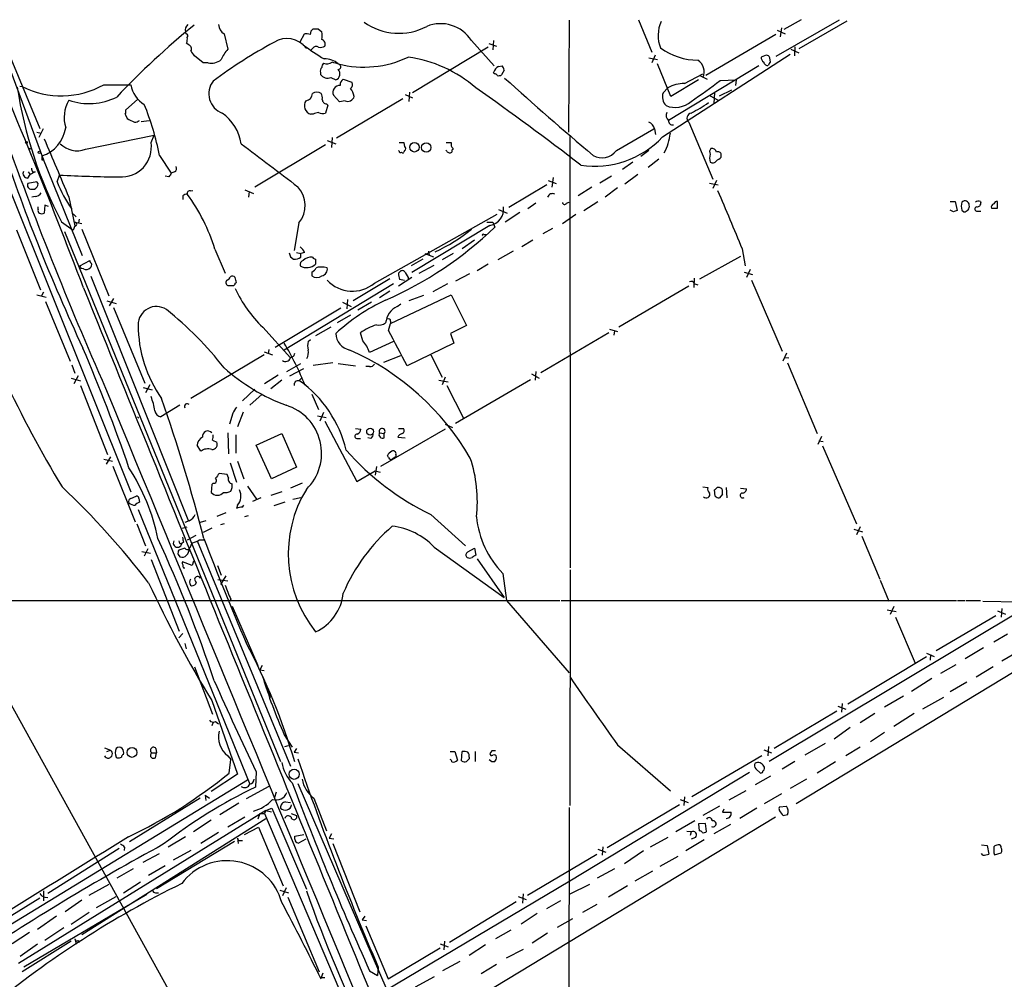
# Model space of a CAD drawing. Extents: x 17 to 1030, y 12 to 823.
# Drawn here: x 520 to 656, y 688 to 821 of the extents above; entities that cross this region are included whole.
import ezdxf

# ---------------------------------------------------------------- set-up
doc = ezdxf.new("R2010")
doc.units = 0
doc.header["$MEASUREMENT"] = 0
doc.layers.add('MAIN', color=5, linetype='CONTINUOUS')

msp = doc.modelspace()

# ---------------------------------------------------------------- linework, layer by layer
at = {"layer": 'MAIN'}
for p, q in [((596.138, 820.4199), (596.0533, 805.0106)), ((605.7053, 820.5046), (607.568, 816.0173)), ((633.3913, 820.4199), (624.6707, 815.4246)), ((628.142, 820.5046), (625.7713, 819.1499)), ((627.888, 816.5253), (634.492, 820.3353)), ((516.8053, 819.5733), (523.6633, 801.2006)), ((561.5093, 819.2346), (562.0173, 818.8113)), ((624.84, 819.0653), (625.9407, 818.5573)), ((625.4327, 819.4039), (625.2633, 818.1339)), ((543.306, 818.5573), (543.2213, 818.8113)), ((548.5553, 818.5573), (549.0633, 816.4406)), ((559.054, 817.4566), (559.6467, 818.5573)), ((582.676, 817.6259), (585.8087, 814.1546)), ((585.724, 817.6259), (585.6393, 816.3559)), ((624.6707, 818.4726), (615.0187, 812.7999)), ((543.6447, 817.0333), (543.3907, 817.2873)), ((560.7473, 816.5253), (560.578, 816.3559)), ((584.962, 816.6946), (574.548, 810.4293)), ((585.0467, 817.2026), (586.1473, 816.8639)), ((626.7027, 816.4406), (627.8033, 815.9326)), ((627.2953, 816.7793), (627.2107, 815.5093)), ((518.8373, 815.9326), (523.1553, 805.5186)), ((545.6767, 814.5779), (544.4913, 815.5093)), ((607.1447, 815.2553), (608.33, 815.0013)), ((607.9913, 815.5939), (607.568, 814.5779)), ((609.0073, 804.3333), (626.618, 815.7633)), ((623.316, 815.5939), (622.6387, 815.3399)), ((623.9087, 814.6626), (623.824, 815.2553)), ((546.354, 814.5779), (545.6767, 814.5779)), ((586.4013, 814.0699), (586.9093, 814.1546)), ((587.1633, 813.5619), (586.8247, 812.8846)), ((610.1927, 809.9213), (608.33, 814.4086)), ((622.3, 814.1546), (609.854, 806.6193)), ((561.848, 813.2233), (561.848, 812.9693)), ((563.2873, 812.5459), (563.9647, 812.2073)), ((564.9807, 812.2919), (566.166, 811.8686)), ((585.8087, 813.0539), (585.724, 813.2233)), ((614.0027, 812.2073), (610.1927, 809.9213)), ((612.0553, 811.6993), (614.5953, 813.0539)), ((614.172, 812.7999), (615.188, 812.2919)), ((616.966, 812.1226), (619.1673, 812.2073)), ((619.1673, 812.2073), (619.0827, 811.4453)), ((520.3613, 811.3606), (520.7, 811.2759)), ((531.9607, 811.5299), (535.686, 811.5299)), ((609.7693, 811.1066), (609.092, 810.4293)), ((616.8813, 810.0059), (618.5747, 810.8526)), ((536.6173, 809.4979), (535.0087, 808.0586)), ((564.4727, 809.1593), (563.626, 810.0906)), ((573.1933, 809.5826), (564.0493, 804.1639)), ((573.532, 810.1753), (574.548, 809.7519)), ((574.1247, 810.5139), (574.04, 809.2439)), ((615.6113, 810.0059), (616.712, 809.4133)), ((616.204, 810.4293), (616.1193, 808.9899)), ((562.864, 808.7359), (562.5253, 807.6353)), ((562.6947, 808.9053), (562.864, 808.7359)), ((565.2347, 809.3286), (564.4727, 809.1593)), ((534.924, 807.4659), (535.178, 806.8733)), ((560.832, 807.4659), (560.4933, 807.4659)), ((523.5787, 805.4339), (522.986, 804.2486)), ((537.1253, 806.4499), (538.226, 806.6193)), ((602.6573, 802.4706), (607.822, 805.4339)), ((607.9067, 805.4339), (608.076, 804.6719)), ((612.648, 806.3653), (615.95, 798.4913)), ((522.732, 805.0106), (523.3247, 804.8413)), ((529.4207, 802.6399), (538.9033, 804.5873)), ((538.48, 803.5713), (538.9033, 804.5873)), ((563.4567, 804.2486), (563.372, 802.8939)), ((596.2227, 804.4179), (596.3073, 744.8973)), ((521.6313, 802.8093), (522.0547, 802.6399)), ((521.6313, 802.8093), (522.0547, 802.6399)), ((562.5253, 803.2326), (552.7887, 797.3906)), ((562.7793, 803.8253), (563.9647, 803.4019)), ((572.6853, 803.5713), (573.3627, 803.5713)), ((573.3627, 803.5713), (573.4473, 802.9786)), ((579.2047, 803.5713), (579.882, 803.5713)), ((523.4093, 801.7086), (528.9973, 787.9926)), ((539.6653, 801.7933), (541.274, 799.3379)), ((572.6853, 802.3859), (572.6007, 802.4706)), ((573.4473, 802.4706), (573.3627, 802.2166)), ((579.2893, 802.3859), (579.12, 802.4706)), ((607.1447, 802.4706), (606.044, 801.6239)), ((608.4993, 801.2853), (607.06, 800.0999)), ((617.1353, 801.5393), (617.1353, 801.8779)), ((523.4093, 801.2006), (523.6633, 801.2006)), ((604.9433, 800.8619), (603.504, 799.8459)), ((521.462, 798.6606), (521.8007, 799.1686)), ((521.5467, 799.5073), (521.8007, 799.1686)), ((522.478, 799.5073), (521.8007, 799.1686)), ((522.1393, 799.5073), (522.478, 799.5073)), ((525.526, 798.1526), (525.8647, 799.0839)), ((540.9353, 798.8299), (540.4273, 798.9146)), ((541.6973, 799.5073), (541.274, 799.3379)), ((593.9367, 798.7453), (593.7673, 797.3906)), ((601.98, 798.9146), (600.3713, 797.9833)), ((605.6207, 799.1686), (603.8427, 797.8139)), ((522.732, 798.1526), (521.462, 797.8986)), ((522.9013, 797.8986), (522.732, 798.1526)), ((593.09, 797.7293), (587.8407, 794.5966)), ((593.2593, 798.3219), (594.36, 797.8986)), ((599.2707, 797.3906), (597.408, 796.2053)), ((602.8267, 797.3059), (601.1333, 796.0359)), ((615.5267, 797.9833), (616.712, 797.7293)), ((616.458, 798.3219), (615.95, 797.2213)), ((519.0913, 796.7979), (535.686, 755.3959)), ((521.97, 797.1366), (522.3933, 797.1366)), ((522.478, 796.1206), (522.0547, 796.0359)), ((527.1347, 796.0359), (527.9813, 792.0566)), ((542.8827, 796.2053), (542.8827, 795.6973)), ((543.8987, 796.8826), (544.2373, 796.9673)), ((551.434, 797.0519), (552.6193, 796.5439)), ((552.0267, 796.7979), (551.942, 796.0359)), ((522.9013, 794.3426), (522.9013, 794.6813)), ((523.8327, 794.9353), (523.748, 793.8346)), ((524.3407, 794.7659), (523.8327, 794.9353)), ((591.566, 795.1893), (590.4653, 794.4273)), ((595.7993, 795.1893), (596.138, 795.3586)), ((598.17, 794.1733), (600.1173, 795.4433)), ((648.716, 795.4433), (649.3933, 795.4433)), ((649.3933, 795.4433), (649.6473, 794.1733)), ((652.8647, 795.4433), (652.9493, 795.2739)), ((655.2353, 794.5119), (655.2353, 795.4433)), ((527.7273, 793.7499), (528.1507, 793.3266)), ((569.2987, 784.1826), (586.232, 793.6653)), ((586.4013, 794.3426), (587.5867, 793.8346)), ((589.3647, 793.9193), (587.3327, 792.5646)), ((595.2067, 792.3953), (597.0693, 793.6653)), ((649.1393, 794.0039), (648.716, 794.2579)), ((650.3247, 794.2579), (650.5787, 794.0039)), ((652.4413, 794.0886), (652.9493, 794.0886)), ((526.1187, 792.6493), (527.7273, 791.4639)), ((527.9813, 792.0566), (527.7273, 791.4639)), ((527.9813, 792.5646), (528.9127, 792.3953)), ((528.574, 792.9879), (528.4893, 792.4799)), ((558.8847, 792.4799), (558.2073, 788.6699)), ((585.216, 792.1413), (574.4633, 785.6219)), ((584.7927, 792.5646), (585.6393, 792.5646)), ((585.6393, 792.5646), (585.8933, 791.8873)), ((519.938, 791.5486), (523.24, 783.2513)), ((526.542, 791.2946), (556.3447, 718.2273)), ((528.9127, 791.6333), (532.638, 782.4046)), ((584.3693, 790.8713), (584.708, 790.8713)), ((593.852, 791.7179), (592.4973, 790.9559)), ((583.0993, 790.1093), (581.406, 788.9239)), ((591.1427, 790.1093), (589.6187, 789.1779)), ((547.2853, 788.8393), (548.7247, 785.5373)), ((557.6993, 787.8233), (558.1227, 787.4846)), ((558.546, 788.4159), (559.1387, 788.2466)), ((559.6467, 788.4159), (559.1387, 788.2466)), ((559.1387, 787.7386), (559.1387, 788.2466)), ((576.2413, 788.2466), (577.4267, 787.8233)), ((576.7493, 788.5853), (576.834, 787.9926)), ((580.136, 788.2466), (578.612, 787.3999)), ((588.4333, 788.5853), (586.3167, 787.3999)), ((614.172, 784.7753), (619.8447, 787.9079)), ((620.014, 788.9239), (620.4373, 786.5533)), ((528.6587, 786.5533), (530.0133, 787.3153)), ((528.6587, 786.5533), (528.828, 786.2146)), ((528.6587, 786.5533), (528.828, 786.2146)), ((561.1707, 787.4846), (561.1707, 786.8073)), ((562.7793, 786.2993), (562.356, 786.3839)), ((575.9873, 787.4846), (574.3787, 786.5533)), ((575.4793, 785.5373), (577.5113, 786.6379)), ((584.962, 786.8073), (583.438, 785.8759)), ((529.1667, 786.1299), (528.828, 786.2146)), ((530.1827, 785.1139), (543.6447, 751.3319)), ((560.6627, 785.7066), (560.6627, 785.1986)), ((572.6007, 785.5373), (572.8547, 785.7913)), ((573.532, 785.6219), (573.9553, 784.9446)), ((582.422, 785.4526), (580.4747, 784.4366)), ((620.268, 785.7066), (621.4533, 785.3679)), ((621.1147, 786.0453), (620.6067, 784.9446)), ((550.0793, 784.1826), (550.2487, 784.2673)), ((571.9233, 784.0979), (556.8527, 774.9539)), ((571.4153, 784.7753), (566.3353, 781.7273)), ((574.4633, 784.9446), (572.6007, 783.7593)), ((573.4473, 784.5213), (572.77, 784.6906)), ((573.9553, 784.9446), (573.9553, 784.6906)), ((579.374, 784.0979), (577.342, 782.9973)), ((612.648, 783.7593), (602.996, 778.0866)), ((613.41, 784.8599), (613.3253, 783.5899)), ((613.4947, 784.0979), (613.918, 783.9286)), ((621.284, 784.6059), (625.5173, 774.7846)), ((522.732, 782.5739), (524.002, 782.2353)), ((523.6633, 782.9126), (523.3247, 782.3199)), ((571.4153, 783.0819), (569.976, 782.1506)), ((571.5, 778.5946), (579.882, 782.5739)), ((576.072, 782.4893), (574.04, 781.7273)), ((579.882, 782.5739), (581.9987, 778.3406)), ((523.9173, 781.6426), (527.304, 773.4299)), ((532.384, 781.7273), (533.654, 781.3886)), ((533.3153, 782.0659), (532.7227, 781.0499)), ((564.896, 781.5579), (566.0813, 780.9653)), ((565.5733, 781.8966), (565.4887, 780.6266)), ((568.8753, 781.5579), (567.0127, 780.4573)), ((572.4313, 780.9653), (572.9393, 781.3039)), ((533.3153, 780.7959), (537.6333, 770.3819)), ((564.642, 780.7113), (555.5827, 775.2926)), ((565.9967, 779.7799), (564.134, 778.6793)), ((728.1333, 780.7113), (623.7393, 718.2273)), ((571.246, 777.6633), (571.5, 778.5946)), ((571.5, 778.9333), (571.5, 778.5946)), ((581.9987, 778.3406), (579.7973, 777.2399)), ((553.8893, 778.0866), (557.6993, 773.8533)), ((563.2873, 778.0866), (561.1707, 776.9013)), ((567.69, 776.2239), (567.3513, 777.3246)), ((579.7973, 777.2399), (580.2207, 775.8853)), ((601.6413, 777.3246), (592.2433, 771.8213)), ((601.726, 777.8326), (602.8267, 777.4939)), ((602.4033, 777.5786), (602.3187, 776.9859)), ((560.1547, 776.1393), (560.4933, 776.3933)), ((571.9233, 776.1393), (568.6213, 774.6153)), ((580.2207, 775.8853), (573.786, 772.7526)), ((731.6047, 775.4619), (627.4647, 712.3853)), ((554.0587, 774.2766), (543.9833, 768.2653)), ((554.0587, 774.6999), (555.244, 774.2766)), ((554.736, 775.0386), (554.6513, 774.4459)), ((570.5687, 773.2606), (572.9393, 774.1919)), ((577.088, 774.2766), (578.612, 771.2286)), ((626.11, 774.5306), (625.602, 773.4299)), ((527.558, 772.9219), (527.9813, 771.7366)), ((557.1913, 771.9906), (559.1387, 773.0913)), ((557.9533, 774.0226), (557.6993, 773.8533)), ((563.5413, 773.1759), (560.832, 772.8373)), ((564.3033, 773.0913), (566.674, 772.7526)), ((625.856, 773.9379), (626.4487, 773.8533)), ((626.2793, 773.1759), (630.3433, 763.4393)), ((528.4047, 771.3979), (527.812, 770.2973)), ((556.006, 771.4826), (554.1433, 770.2973)), ((557.6147, 771.3979), (559.562, 772.4139)), ((568.6213, 772.6679), (568.1133, 772.6679)), ((590.9733, 771.6519), (591.9893, 771.0593)), ((591.566, 771.9906), (591.4813, 770.8053)), ((527.4733, 771.0593), (528.7433, 770.7206)), ((528.7433, 770.0433), (532.4687, 760.5606)), ((538.3107, 770.1279), (537.718, 769.0273)), ((556.514, 770.8053), (554.99, 769.6199)), ((558.8847, 770.7206), (559.308, 771.1439)), ((578.1887, 770.8053), (579.4587, 770.5513)), ((579.0353, 771.2286), (578.612, 770.1279)), ((579.2893, 770.0433), (581.5753, 765.5559)), ((580.4747, 764.8786), (590.804, 770.8899)), ((537.3793, 769.7893), (538.6493, 769.4506)), ((552.7887, 769.5353), (551.0953, 767.9266)), ((553.8047, 768.8579), (552.1113, 767.3339)), ((560.6627, 768.8579), (561.594, 766.7413)), ((542.4593, 767.3339), (539.8347, 765.7253)), ((549.7407, 766.2333), (549.3173, 764.7093)), ((551.18, 766.4026), (550.418, 764.3706)), ((562.2713, 766.3179), (561.7633, 765.1326)), ((536.6173, 765.7253), (536.7867, 765.5559)), ((561.4247, 765.8946), (562.61, 765.6406)), ((562.4407, 765.1326), (566.8433, 756.8353)), ((579.0353, 764.7093), (580.0513, 764.2859)), ((549.0633, 763.5239), (549.148, 760.6453)), ((550.164, 763.2699), (550.164, 760.7299)), ((552.958, 761.8306), (556.514, 763.4393)), ((556.514, 763.4393), (558.546, 758.7826)), ((566.674, 764.1166), (567.436, 764.0319)), ((569.976, 763.5239), (570.6533, 763.4393)), ((579.0353, 764.0319), (570.1453, 758.8673)), ((570.6533, 762.8466), (570.6533, 763.4393)), ((572.6007, 764.1166), (573.278, 764.1166)), ((546.9467, 762.5079), (547.5393, 762.2539)), ((566.8433, 762.7619), (567.3513, 762.7619)), ((568.7907, 762.7619), (568.3673, 762.8466)), ((572.516, 762.9313), (573.532, 762.8466)), ((630.936, 763.0159), (630.428, 761.9153)), ((630.5973, 762.4233), (631.19, 762.3386)), ((545.338, 760.9839), (544.83, 761.8306)), ((555.0747, 757.1739), (552.958, 761.8306)), ((572.262, 760.5606), (572.262, 760.2219)), ((631.1053, 761.7459), (635.762, 750.9933)), ((531.9607, 759.8833), (533.146, 759.6293)), ((532.892, 760.2219), (532.2993, 759.2059)), ((549.402, 759.3753), (550.2487, 756.7506)), ((550.418, 759.6293), (551.2647, 757.1739)), ((571.246, 760.1373), (571.0767, 760.3913)), ((572.262, 760.2219), (571.754, 759.8833)), ((533.2307, 758.9519), (536.2787, 751.2473)), ((548.9787, 757.7666), (547.878, 757.9359)), ((558.546, 758.7826), (555.0747, 757.1739)), ((566.8433, 756.8353), (569.3833, 758.2746)), ((569.5527, 758.8673), (569.3833, 757.6819)), ((569.3833, 758.2746), (570.0607, 758.1053)), ((547.0313, 756.5813), (546.862, 756.4119)), ((549.148, 757.3433), (548.9787, 757.7666)), ((559.308, 756.5813), (557.6993, 755.9039)), ((546.862, 756.4119), (546.7773, 755.3113)), ((551.7727, 756.1579), (553.0427, 754.3799)), ((556.514, 755.3959), (554.99, 754.8879)), ((614.5953, 756.0733), (615.2727, 755.9886)), ((616.2887, 754.8033), (616.204, 755.6499)), ((617.8127, 755.9886), (617.8973, 754.5493)), ((619.76, 755.9039), (620.6067, 755.8193)), ((535.686, 754.4646), (536.448, 754.8033)), ((536.7867, 754.4646), (536.8713, 753.9566)), ((553.6353, 754.5493), (552.45, 754.0413)), ((556.9373, 753.9566), (555.4133, 753.4486)), ((558.038, 754.3799), (559.1387, 754.6339)), ((617.3047, 755.0573), (616.8813, 754.5493)), ((536.702, 752.9406), (552.1113, 715.0946)), ((548.8093, 752.5173), (547.5393, 752.0093)), ((550.418, 753.5333), (550.2487, 753.1099)), ((551.0953, 753.2793), (551.2647, 753.5333)), ((543.7293, 751.4166), (543.1367, 751.1626)), ((546.0153, 751.4166), (545.2533, 751.1626)), ((551.8573, 752.0939), (551.3493, 751.9246)), ((577.088, 752.2633), (581.8293, 747.9453)), ((536.5327, 750.9933), (537.718, 747.9453)), ((542.798, 750.4006), (543.4753, 750.5699)), ((546.862, 750.4006), (545.6767, 749.8079)), ((548.5553, 750.9933), (548.0473, 750.8239)), ((635.4233, 750.2313), (636.6087, 749.8926)), ((636.27, 750.5699), (635.762, 749.4693)), ((542.9673, 748.4533), (542.7133, 748.2839)), ((544.6607, 749.3846), (543.4753, 748.7073)), ((544.83, 748.6226), (557.6993, 717.5499)), ((545.1687, 748.7919), (545.7613, 748.7919)), ((636.524, 749.2999), (638.9793, 743.3733)), ((537.21, 747.1833), (538.3953, 746.9293)), ((538.0567, 747.5219), (537.5487, 746.5059)), ((543.1367, 747.6066), (542.29, 747.3526)), ((542.4593, 748.2839), (542.7133, 748.2839)), ((543.7293, 747.5219), (543.6447, 747.2679)), ((577.5113, 747.7759), (587.1633, 740.8333)), ((582.168, 747.0986), (583.0993, 747.6066)), ((583.0993, 747.6066), (583.2687, 746.6753)), ((538.48, 746.0826), (542.3747, 736.1766)), ((542.2053, 746.7599), (542.4593, 746.4213)), ((544.1527, 745.2359), (542.798, 745.7439)), ((544.322, 745.8286), (544.1527, 745.2359)), ((583.438, 746.1673), (587.1633, 740.8333)), ((542.9673, 744.8973), (543.1367, 744.8973)), ((547.624, 745.2359), (548.132, 743.8813)), ((596.3073, 744.6433), (596.2227, 712.1313)), ((547.7087, 743.2886), (549.0633, 743.1193)), ((548.8093, 743.7966), (548.0473, 742.6113)), ((586.994, 744.1353), (587.502, 740.4099)), ((639.064, 743.2039), (640.2493, 740.3253)), ((543.8987, 742.5266), (544.068, 742.4419)), ((495.046, 740.4099), (594.868, 740.4099)), ((549.4867, 740.5793), (549.3173, 740.3253)), ((587.502, 740.4099), (596.138, 730.4193)), ((595.0373, 740.4099), (649.5627, 740.4099)), ((649.732, 740.4099), (650.748, 740.4099)), ((650.9173, 740.4099), (652.8647, 740.4099)), ((653.2033, 740.3253), (658.1987, 740.2406)), ((549.656, 739.6479), (553.212, 731.4353)), ((639.9953, 739.1399), (641.2653, 738.8859)), ((640.9267, 739.5633), (640.4187, 738.4626)), ((655.2353, 738.9706), (656.336, 738.5473)), ((655.828, 739.3093), (655.7433, 738.1239)), ((641.1807, 738.1239), (643.89, 731.7739)), ((654.9813, 738.2933), (646.7687, 733.4673)), ((542.29, 735.2453), (542.8827, 735.8379)), ((656.59, 735.7533), (654.7273, 734.6526)), ((543.1367, 734.4833), (543.306, 733.7213)), ((653.288, 733.8906), (650.748, 732.3666)), ((658.114, 733.3826), (655.828, 732.0279)), ((645.414, 732.6206), (634.5767, 726.1013)), ((645.414, 733.1286), (646.5147, 732.7053)), ((646.0067, 732.9593), (645.922, 732.1973)), ((544.4913, 731.2659), (546.9467, 724.7466)), ((553.8047, 731.4353), (553.466, 730.8426)), ((553.466, 730.8426), (554.0587, 730.7579)), ((649.478, 731.5199), (647.3613, 730.3346)), ((654.6427, 731.2659), (652.272, 729.8266)), ((646.176, 729.6573), (643.382, 727.8793)), ((554.228, 728.7259), (554.482, 728.2179)), ((554.482, 728.2179), (554.736, 727.6253)), ((651.002, 729.1493), (648.716, 727.7946)), ((518.668, 726.9479), (578.612, 618.5746)), ((546.862, 726.6093), (550.418, 716.4493)), ((554.736, 727.6253), (554.9053, 727.0326)), ((642.2813, 727.2019), (639.6567, 725.6779)), ((647.7847, 727.0326), (644.906, 725.4239)), ((633.222, 725.8473), (634.3227, 725.4239)), ((633.8147, 726.1859), (633.73, 725.0006)), ((633.0527, 725.1699), (624.4167, 720.0053)), ((638.302, 724.8313), (636.27, 723.5613)), ((643.7207, 724.8313), (640.9267, 723.0533)), ((547.0313, 723.6459), (546.862, 723.1379)), ((547.37, 723.7306), (547.7933, 723.3919)), ((634.9153, 722.8839), (632.714, 721.2753)), ((556.8527, 721.8679), (557.9533, 720.1746)), ((639.6567, 722.2066), (637.7093, 720.9366)), ((532.0453, 720.0899), (532.892, 719.7513)), ((539.1573, 720.0053), (539.242, 719.4126)), ((556.9373, 720.2593), (557.4453, 720.4286)), ((558.546, 720.0053), (558.2073, 719.4973)), ((602.8267, 720.5133), (610.108, 714.1633)), ((622.9773, 719.8359), (624.078, 719.4126)), ((623.6547, 720.2593), (623.57, 718.9893)), ((631.444, 720.6826), (628.65, 719.0739)), ((636.27, 720.1746), (634.3227, 718.9893)), ((532.384, 719.5819), (532.892, 719.7513)), ((533.654, 718.8199), (533.8233, 718.7353)), ((538.5647, 719.4126), (539.242, 719.4126)), ((539.0727, 718.7353), (539.242, 719.4126)), ((549.0633, 718.9893), (549.4867, 718.4813)), ((549.2327, 716.6186), (549.4867, 718.4813)), ((558.2073, 719.4973), (558.8, 719.4126)), ((579.7127, 719.5819), (580.39, 719.5819)), ((580.39, 719.5819), (580.7287, 718.3966)), ((581.3213, 718.3119), (581.406, 719.5819)), ((582.3373, 718.8199), (582.3373, 718.5659)), ((583.184, 719.5819), (583.184, 718.2273)), ((585.47, 719.6666), (585.216, 719.3279)), ((622.7233, 718.9893), (613.0713, 713.3166)), ((621.8767, 717.2113), (622.554, 716.6186)), ((627.2953, 718.2273), (625.5173, 717.1266)), ((632.8833, 718.1426), (630.3433, 716.6186)), ((550.418, 716.4493), (546.7773, 714.0786)), ((552.958, 716.7879), (552.8733, 714.6713)), ((621.03, 716.7033), (596.2227, 701.7173)), ((623.9087, 716.1953), (621.792, 715.0099)), ((628.904, 715.7719), (626.618, 714.5019)), ((519.0913, 695.7059), (551.7727, 715.6873)), ((554.736, 714.7559), (551.6033, 713.0626)), ((558.7153, 715.1793), (570.992, 686.7313)), ((545.2533, 713.1473), (535.5167, 707.1359)), ((545.9307, 713.5706), (546.0153, 712.8086)), ((545.9307, 713.5706), (546.5233, 713.1473)), ((555.752, 713.9939), (555.498, 713.2319)), ((560.9167, 713.1473), (562.6947, 708.6599)), ((612.0553, 713.3166), (611.9707, 712.1313)), ((620.522, 714.1633), (618.1513, 712.8933)), ((625.4327, 713.7399), (623.062, 712.3853)), ((550.5873, 712.4699), (547.9627, 710.8613)), ((554.3127, 711.4539), (555.1593, 711.7926)), ((555.1593, 711.7926), (559.9007, 700.6166)), ((557.022, 712.6393), (557.6993, 712.5546)), ((596.138, 711.8773), (596.0533, 653.5419)), ((611.378, 712.2159), (601.3873, 706.2893)), ((611.4627, 712.9779), (612.5633, 712.5546)), ((616.8813, 712.0466), (614.5953, 710.7766)), ((617.474, 711.6233), (617.3047, 711.1999)), ((622.046, 711.7926), (619.6753, 710.3533)), ((625.1787, 711.9619), (626.11, 712.0466)), ((554.3127, 711.4539), (520.192, 690.3719)), ((528.9127, 694.3513), (554.3127, 710.3533)), ((551.434, 710.5226), (549.0633, 709.1679)), ((553.466, 711.0306), (553.212, 710.2686)), ((553.466, 711.0306), (554.1433, 711.0306)), ((554.3127, 711.4539), (554.1433, 711.0306)), ((554.1433, 711.0306), (587.4173, 632.5446)), ((554.3127, 711.4539), (555.0747, 711.2846)), ((557.784, 711.0306), (558.546, 710.7766)), ((624.586, 710.5226), (573.6167, 679.7039)), ((617.3047, 711.1999), (618.49, 711.1999)), ((626.2793, 710.8613), (625.6867, 710.6919)), ((546.7773, 710.0993), (544.322, 708.4906)), ((551.3493, 708.1519), (553.2967, 709.1679)), ((553.2967, 709.1679), (556.6833, 701.0399)), ((613.4947, 710.0146), (610.87, 708.4906)), ((614.934, 709.6759), (614.0027, 709.5913)), ((614.0027, 709.5913), (614.0873, 708.6599)), ((615.1033, 708.5753), (614.934, 709.6759)), ((618.4053, 709.5066), (616.1193, 708.2366)), ((543.2213, 707.8133), (540.8507, 706.3739)), ((547.7933, 708.4059), (545.338, 706.8819)), ((550.418, 707.6439), (550.5027, 706.8819)), ((558.292, 707.8979), (559.562, 708.1519)), ((558.292, 707.4746), (558.292, 707.8979)), ((563.372, 708.2366), (563.0333, 707.6439)), ((563.0333, 707.6439), (563.7107, 707.5593)), ((609.7693, 707.7286), (607.314, 706.3739)), ((612.9867, 708.4906), (612.394, 708.5753)), ((612.9867, 708.4906), (612.8173, 707.9826)), ((613.5793, 707.7286), (612.9867, 707.4746)), ((534.0773, 706.2046), (524.256, 700.0239)), ((534.8393, 706.3739), (534.7547, 705.9506)), ((539.242, 700.7013), (549.9947, 707.2206)), ((550.7567, 707.3053), (551.0953, 707.3053)), ((559.816, 707.4746), (558.8, 706.9666)), ((563.5413, 706.8819), (567.2667, 697.4839)), ((600.7947, 706.4586), (600.71, 705.2733)), ((614.7647, 707.3899), (612.2247, 705.8659)), ((653.034, 706.7126), (653.796, 706.6279)), ((653.796, 706.6279), (654.05, 705.4426)), ((537.3793, 704.3419), (539.6653, 705.5273)), ((543.9833, 705.9506), (541.528, 704.5959)), ((590.3807, 699.7699), (599.948, 705.4426)), ((600.1173, 706.1199), (601.218, 705.6966)), ((606.3827, 705.8659), (603.758, 704.0879)), ((611.124, 705.1039), (608.6687, 703.7493)), ((653.2033, 705.2733), (653.034, 705.5273)), ((654.7273, 705.6119), (654.812, 705.3579)), ((654.812, 705.3579), (655.7433, 705.6119)), ((540.4273, 703.8339), (538.1413, 702.4793)), ((536.0247, 703.4106), (533.7387, 702.1406)), ((602.4033, 703.4106), (600.0327, 702.1406)), ((607.6527, 703.0719), (605.1973, 701.7173)), ((529.9287, 699.7699), (532.7227, 701.2939)), ((534.67, 700.1086), (537.0407, 701.6326)), ((557.1067, 700.7859), (556.5987, 699.6853)), ((596.2227, 701.7173), (570.6533, 686.4773)), ((596.3073, 699.9393), (599.0167, 701.2939)), ((604.1813, 701.0399), (601.5567, 699.5159)), ((537.8873, 699.8546), (520.954, 689.8639)), ((523.6633, 700.3626), (523.6633, 699.0079)), ((523.8327, 699.5159), (524.256, 699.4313)), ((530.9447, 698.0766), (533.654, 699.6006)), ((539.0727, 700.1086), (539.496, 700.1086)), ((556.26, 700.4473), (557.4453, 700.1086)), ((557.3607, 699.5159), (561.6787, 689.1866)), ((589.1107, 699.6006), (590.2113, 699.1773)), ((589.788, 699.9393), (589.7033, 698.6693)), ((523.1553, 699.3466), (518.3293, 696.3833)), ((528.9127, 699.0926), (526.6267, 697.4839)), ((588.8567, 698.8386), (579.628, 693.2506)), ((594.9527, 699.0079), (593.0053, 697.9073)), ((599.948, 698.4999), (598.0007, 697.3993)), ((525.4413, 696.8913), (522.8167, 695.0286)), ((529.9287, 697.3993), (527.4733, 695.7059)), ((567.944, 696.8913), (567.6053, 696.3833)), ((591.7353, 697.2299), (589.534, 695.7906)), ((567.6053, 696.3833), (568.198, 696.2986)), ((568.1133, 695.5366), (571.1613, 688.2553)), ((594.5293, 695.3673), (596.646, 696.5526)), ((521.716, 694.6053), (519.3453, 693.0813)), ((526.4573, 695.2826), (523.8327, 693.5046)), ((588.0947, 694.9439), (585.978, 693.7586)), ((593.1747, 694.5206), (591.058, 693.1659)), ((522.8167, 692.9966), (520.446, 691.3033)), ((527.4733, 693.4199), (520.7, 689.1866)), ((527.9813, 693.7586), (528.1507, 692.9966)), ((528.4047, 693.5046), (528.6587, 693.3353)), ((578.358, 693.0813), (579.4587, 692.6579)), ((578.9507, 693.4199), (578.866, 692.2346)), ((584.6233, 692.9119), (582.3373, 691.4726)), ((571.1613, 688.2553), (578.358, 692.4886)), ((587.502, 691.1339), (589.8727, 692.3193)), ((581.0673, 690.6259), (578.6967, 689.3559)), ((586.1473, 690.2026), (584.0307, 688.9326)), ((562.1867, 689.0173), (561.9327, 688.4246)), ((568.6213, 689.3559), (569.722, 688.6786)), ((569.8067, 689.8639), (569.722, 688.6786)), ((561.9327, 688.4246), (562.4407, 688.4246)), ((577.5113, 688.5093), (574.8867, 687.0699))]:
    msp.add_line(p, q, dxfattribs=at)
for centre, radius in [((521.2926, 803.5713), 0.1197), ((574.8134, 802.9104), 0.6558), ((576.4302, 802.8801), 0.6523), ((523.0706, 802.2166), 0.1693), ((568.6918, 763.6968), 0.4646), ((535.852, 719.4615), 0.6864), ((558.2115, 716.4418), 0.703)]:
    msp.add_circle(centre, radius, dxfattribs=at)
for centre, radius, start, end in [((-222.2742, 498.9034), 803.5308, 20.7437595, 23.5467665), ((618.2612, 729.5097), 116.6039, 129.299896, 136.457926), ((544.062, 819.0955), 0.8874, 124.449335, 198.677908), ((549.4441, 819.9542), 1.6557, 184.395786, 237.532789), ((561.4516, 818.3918), 1.046, 126.322154, 175.569787), ((561.1707, 988.5344), 169.3001, 269.885375, 270.114592), ((572.6612, 826.9221), 8.2888, 234.597078, 297.552465), ((578.4249, 814.9155), 5.0417, 32.520613, 112.502899), ((612.9651, 818.3332), 4.5508, 155.080997, 202.252414), ((543.3, 818.2731), 0.2843, 308.071195, 88.790557), ((541.9089, 817.8375), 1.5806, 339.629778, 7.700518), ((557.2172, 814.6176), 3.2925, 35.409019, 123.222375), ((559.8581, 816.9891), 1.5824, 69.637627, 97.677432), ((560.5362, 818.3033), 1.5658, 341.068631, 18.931369), ((561.7794, 817.1252), 0.7111, 338.439497, 70.454037), ((543.4965, 816.483), 0.5699, 328.66384, 74.927405), ((590.0228, 753.7327), 72.4415, 118.539087, 126.40331), ((553.8442, 812.3262), 6.3076, 139.285006, 154.905676), ((580.1131, 844.4362), 34.3039, 233.018363, 238.825821), ((561.2514, 816.2059), 0.5968, 54.96787, 147.641471), ((561.8058, 817.8375), 1.1623, 259.501163, 303.109008), ((613.9949, 823.8743), 8.958, 234.187812, 269.50814), ((374.8963, 688.836), 211.6804, 36.75666, 36.985821), ((546.862, 816.3896), 1.8816, 254.336524, 312.451897), ((562.5005, 812.3634), 2.7263, 48.604514, 93.038192), ((567.8433, 828.202), 14.2404, 255.606014, 295.416813), ((571.5597, 797.7079), 17.794, 48.850091, 82.262794), ((612.8819, 813.3385), 1.8878, 335.175258, 56.713139), ((623.3162, 815.2553), 0.6828, 172.88227, 240.239505), ((623.3838, 815.1453), 0.4537, 14.030118, 98.594459), ((562.4405, 813.435), 0.6292, 132.268789, 199.661787), ((562.9748, 813.841), 0.9594, 137.162672, 176.438195), ((562.6947, 815.763), 1.3385, 251.558283, 304.701651), ((479.2872, 560.4858), 267.7505, 71.448768, 71.677944), ((563.6439, 813.0422), 0.8944, 291.018654, 42.508086), ((564.2802, 814.0122), 0.3663, 273.61536, 58.30131), ((587.1232, 812.7982), 1.4624, 119.582075, 163.100355), ((586.2078, 813.5032), 0.9573, 3.51548, 42.879217), ((623.4699, 814.6973), 0.4938, 184.029405, 291.973753), ((624.2049, 814.197), 0.5518, 122.463229, 175.603684), ((562.8147, 813.5973), 1.1528, 213.009074, 294.203722), ((565.531, 811.4875), 0.9746, 124.376514, 182.481637), ((585.7664, 812.5037), 0.5518, 32.463229, 85.603684), ((586.4012, 813.7321), 0.9474, 259.712463, 296.551529), ((897.2442, 1154.4418), 461.5716, 227.808532, 229.819615), ((575.056, 865.866), 68.1528, 303.81782, 307.9477), ((578.5126, 820.1478), 59.1717, 188.706018, 207.692359), ((526.0902, 822.0513), 12.0484, 243.424315, 299.159685), ((539.6192, 812.2391), 3.9966, 190.221244, 238.797758), ((549.2776, 810.3014), 2.8392, 142.294219, 249.887759), ((564.5415, 810.4587), 0.9867, 89.08251, 201.903845), ((565.6773, 811.526), 0.5968, 302.358529, 35.03213), ((563.6825, 809.2862), 2.8928, 12.682412, 36.87069), ((375.7384, 514.3), 362.1643, 52.192943, 55.038349), ((612.0164, 807.1446), 4.5549, 89.51067, 119.560305), ((531.2287, 807.0298), 4.7373, 149.792316, 197.525022), ((529.9356, 817.4426), 8.5038, 250.769446, 296.565654), ((559.7348, 810.3379), 1.0126, 274.599642, 0.379137), ((561.34, 809.4132), 1.104, 57.529206, 122.470794), ((560.9594, 809.7097), 1.1621, 349.498468, 33.117088), ((562.6804, 809.4837), 0.5786, 178.593643, 271.416257), ((565.6172, 810.1659), 0.9206, 245.44787, 344.591493), ((610.7879, 809.8937), 1.7785, 162.472815, 224.312028), ((534.0765, 807.8894), 0.9474, 333.448472, 10.287538), ((497.9638, 793.0654), 42.6051, 11.821066, 21.703068), ((560.8525, 808.651), 1.2383, 146.825808, 253.138113), ((610.7682, 811.776), 3.3665, 248.150869, 311.22323), ((602.8033, 827.0799), 21.9498, 297.641659, 304.885718), ((662.6859, 1060.619), 283.9809, 243.320348, 243.549531), ((544.4893, 802.3415), 6.5235, 9.355039, 54.242805), ((562.1432, 804.8024), 2.9687, 100.660795, 116.210312), ((562.1293, 808.4445), 0.9009, 233.544775, 296.075842), ((610.4403, 807.3342), 0.9246, 155.344748, 230.644318), ((613.1218, 806.9191), 0.7288, 100.682435, 229.451572), ((989.6436, 972.505), 500.3691, 199.505402, 203.910031), ((521.8983, 806.3368), 4.8686, 288.08066, 351.334812), ((536.2243, 807.3145), 0.9497, 268.171647, 312.943324), ((606.8116, 805.3154), 1.1015, 6.175906, 72.397417), ((610.3933, 806.5523), 0.5434, 172.918138, 284.708686), ((762.9096, 884.9596), 258.3037, 198.227658, 205.14396), ((2536.3053, 1646.7384), 2181.8481, 202.7190937, 202.9482749), ((599.6837, 813.0641), 12.7732, 261.27771, 316.88058), ((602.0226, 805.881), 8.152, 332.619255, 352.672558), ((528.2752, 805.7094), 3.2763, 224.77247, 290.464962), ((534.384, 802.9599), 4.1414, 265.752925, 8.48972), ((2036.4699, 2747.7626), 2446.9122, 232.6191989, 232.8483818), ((573.3416, 802.7246), 0.2751, 292.594233, 67.405767), ((580.7144, 803.3596), 0.8589, 165.730776, 227.670671), ((580.4322, 802.3437), 0.4825, 127.869776, 195.271781), ((616.1434, 802.2892), 0.6243, 135.77878, 211.541369), ((615.8441, 802.1213), 0.6213, 8.823994, 103.792414), ((650.4092, 801.4546), 127.0002, 179.885409, 180.114592), ((572.897, 802.3859), 0.2116, 180, 306.875312), ((573.1934, 802.3435), 0.2116, 216.837414, 323.14635), ((579.7006, 802.5917), 0.4599, 206.581765, 305.352302), ((600.6762, 803.9013), 2.4437, 239.611249, 324.164142), ((617.2625, 801.4122), 1.7405, 161.565051, 198.431826), ((616.712, 801.878), 0.4233, 359.986465, 126.875312), ((489.8087, 970.5942), 211.6403, 306.756654, 306.985859), ((649.047, 842.0837), 133.8593, 198.316946, 198.546143), ((541.4432, 800.0153), 0.5681, 296.574073, 26.56054), ((615.9538, 801.3509), 0.597, 234.992255, 327.630393), ((521.4761, 799.3238), 0.6634, 156.162913, 268.782043), ((535.3026, 971.3437), 172.5182, 266.863971, 269.593057), ((668.1161, 714.4013), 152.6537, 146.192759, 146.421922), ((521.97, 797.687), 0.5503, 157.386542, 270), ((522.0633, 797.907), 0.8381, 293.187819, 359.425694), ((538.846, 803.0013), 14.1751, 200.002342, 217.21913), ((555.9521, 794.881), 3.7902, 320.690703, 43.194297), ((522.3932, 797.2216), 1.1042, 274.404277, 327.518859), ((543.5347, 795.5023), 0.9588, 93.551733, 132.844497), ((543.7999, 796.558), 0.3393, 73.071082, 196.912762), ((522.9442, 781.4313), 25.4434, 16.927166, 36.202737), ((593.8815, 795.7705), 0.755, 65.824849, 159.419085), ((2629.1667, 1639.6189), 2181.8287, 202.7190935, 202.9482768), ((584.8639, 794.3525), 2.2391, 279.047524, 8.444219), ((595.5171, 795.3303), 0.3155, 190.298349, 333.451194), ((651.8065, 794.8082), 1.5807, 159.622982, 200.37362), ((650.7287, 794.8974), 0.6132, 3.543694, 131.217573), ((650.5472, 794.8071), 0.8038, 272.245882, 9.177557), ((652.399, 794.385), 0.2993, 98.124688, 278.121983), ((652.6298, 794.571), 0.9034, 74.92845, 119.328733), ((652.3709, 795.2597), 0.5786, 268.593643, 1.406357), ((654.8544, 794.6389), 0.4827, 105.265529, 195.254078), ((654.812, 1006.1616), 211.6501, 269.885408, 270.114592), ((655.1678, 794.9943), 0.454, 81.450515, 165.942335), ((523.3671, 794.2157), 0.4828, 164.760495, 232.126057), ((523.4094, 794.4693), 0.7194, 241.913927, 298.079046), ((691.7433, 667.0887), 133.8752, 108.327138, 108.556321), ((527.9814, 792.3106), 0.2433, 269.976451, 90.023549), ((549.5087, 830.0018), 52.693, 293.859416, 313.669807), ((568.3851, 808.8721), 22.3921, 294.527411, 309.658603), ((584.2847, 790.7866), 0.1198, 45.033843, 225), ((557.8255, 787.6109), 1.9912, 23.846208, 51.904188), ((684.607, 830.3998), 133.8593, 198.316987, 198.546184), ((558.3344, 788.7968), 1.3292, 260.835319, 307.237168), ((560.5358, 786.2563), 1.4973, 81.879639, 134.986471), ((561.2128, 788.0347), 0.5517, 212.460041, 265.623597), ((530.5641, 787.3579), 0.5524, 184.422569, 237.506537), ((529.7384, 786.7225), 0.5554, 310.355103, 17.759607), ((559.6648, 786.7126), 0.6312, 107.280921, 194.617437), ((559.943, 788.0913), 1.7765, 239.971083, 313.715925), ((562.0597, 783.0357), 3.3613, 84.942766, 103.846069), ((529.5053, 786.913), 0.8532, 246.617111, 314.002744), ((548.6821, 785.3257), 0.7785, 292.394546, 337.621867), ((549.6983, 784.6482), 0.4827, 37.88123, 127.864574), ((559.9428, 787.019), 1.4969, 298.746399, 331.262154), ((561.34, 785.9746), 1.03, 228.885243, 311.114758), ((561.8981, 786.0952), 0.9045, 277.572876, 13.04067), ((575.015, 785.5798), 2.4147, 181.008499, 201.607537), ((573.1369, 785.4807), 0.4197, 19.665766, 132.257158), ((549.2387, 784.2491), 0.4415, 126.080807, 246.593533), ((549.402, 953.1937), 169.3501, 269.885409, 270.114592), ((549.783, 784.1402), 0.2993, 261.875312, 8.143638), ((380.8155, 742.2501), 174.5653, 13.92763, 14.156781), ((566.257, 787.7515), 4.6893, 222.129527, 310.440272), ((612.9867, 783.8438), 0.5681, 26.574073, 116.56054), ((25081.2905, 10725.1127), 26488.5323, 202.0439325, 202.27311539), ((566.6625, 791.238), 18.3334, 205.239415, 225.835798), ((539.2194, 778.4346), 2.5174, 56.831965, 180.211666), ((582.2094, 757.3024), 27.0254, 114.918786, 132.461466), ((573.6998, 778.3637), 2.8944, 115.993148, 173.740037), ((510.401, 742.7051), 48.4087, 37.985165, 51.408344), ((554.2918, 778.4059), 17.5898, 179.936808, 215.205101), ((572.3479, 770.0831), 8.798, 108.524326, 124.605488), ((569.9337, 779.8225), 1.4482, 254.746963, 307.870126), ((571.246, 778.9897), 0.2602, 347.480746, 130.589353), ((566.2958, 777.2532), 2.3311, 180.326895, 260.523535), ((-655.1529, 140.1981), 1382.178, 27.2356044, 27.4647837), ((524.7344, 756.4291), 37.5517, 21.256612, 31.20609), ((562.1861, 775.5466), 2.1161, 163.73438, 196.26562), ((563.8139, 772.9059), 5.1023, 19.574207, 40.564024), ((318.8568, 684.8759), 228.8111, 18.822232, 23.25279), ((557.8434, 774.4628), 0.4537, 284.017867, 8.594459), ((558.2926, 774.6153), 1.8927, 333.425472, 10.30593), ((551.2599, 741.9458), 36.114, 30.091303, 66.063849), ((557.0326, 774.0621), 0.6986, 231.602774, 342.610261), ((568.706, 773.3452), 0.6826, 262.87186, 330.261365), ((566.7716, 792.9982), 27.4238, 228.375153, 249.364164), ((659.4583, 836.819), 155.81, 204.998473, 211.213715), ((558.8, 770.1279), 0.5987, 81.867191, 188.123335), ((549.1089, 757.1412), 16.7818, 13.831961, 54.0155), ((27524.0278, 11858.0884), 29180.6482, 202.33312545, 202.67538008), ((531.5062, 765.6602), 7.5371, 6.947565, 22.292518), ((328.2724, 693.6783), 224.4051, 14.261843, 19.413092), ((543.4632, 767.1646), 0.3678, 43.667268, 207.408088), ((555.0688, 760.7069), 6.9333, 314.179558, 72.906567), ((540.0463, 766.7836), 1.0792, 191.312015, 258.693191), ((761.6445, 639.6567), 246.8296, 148.919658, 149.148841), ((546.2993, 763.0727), 0.7213, 38.724321, 191.305259), ((545.4649, 763.0581), 1.5807, 339.629778, 7.700518), ((566.8857, 763.0583), 0.2993, 81.875312, 261.859073), ((566.6259, 764.1104), 0.8139, 291.787031, 354.465227), ((568.4518, 763.3546), 0.6828, 299.760495, 7.126057), ((570.4135, 763.2841), 0.4989, 151.272223, 298.727777), ((570.3449, 763.7235), 0.4194, 317.338488, 208.416404), ((573.3207, 762.5922), 0.8732, 104.050566, 157.149477), ((572.9676, 763.8344), 0.4195, 289.652905, 42.275526), ((546.1785, 761.7112), 1.3538, 115.673515, 174.940065), ((546.9128, 761.9378), 0.7017, 265.848649, 26.773186), ((546.3377, 759.6847), 1.6393, 71.347315, 127.577329), ((592.6434, 784.8306), 36.0915, 220.998144, 244.469058), ((572.3896, 759.671), 1.4975, 118.750617, 151.249383), ((571.881, 760.6538), 0.3922, 346.254272, 122.672898), ((571.627, 760.2643), 0.4016, 198.434949, 288.434949), ((565.0483, 754.1261), 18.4369, 353.142108, 18.750505), ((511.9278, 743.4104), 28.0385, 11.418538, 33.040607), ((716.9649, 630.5854), 211.6803, 143.014185, 143.243346), ((547.1267, 756.9569), 0.3876, 255.748603, 51.116246), ((549.7459, 757.1263), 0.6361, 160.052295, 261.874993), ((548.0475, 756.2425), 1.6284, 332.103644, 8.977017), ((451.2851, 676.3597), 109.3938, 37.441201, 46.776272), ((547.624, 756.0308), 1.1111, 220.356875, 319.643125), ((548.7248, 756.9198), 1.6284, 261.022983, 297.896356), ((548.9913, 754.778), 1.8934, 318.897486, 27.419018), ((574.5662, 746.8204), 17.1622, 148.707313, 218.691352), ((615.061, 755.0432), 0.5005, 220.429952, 21.495302), ((615.9077, 755.7769), 0.6694, 161.562344, 235.303222), ((531.6984, 840.4941), 119.7486, 314.885442, 315.114625), ((616.712, 755.2266), 0.7806, 49.400298, 102.526419), ((615.7365, 755.2687), 1.5824, 352.322568, 20.362373), ((620.0711, 754.9003), 0.3313, 99.92582, 306.46863), ((620.0281, 755.8052), 0.5788, 268.604026, 1.395974), ((535.7566, 754.0836), 0.3875, 100.497939, 213.11188), ((536.3295, 754.8883), 1.356, 228.554901, 267.852942), ((537.2106, 752.8552), 1.1525, 107.122101, 143.958372), ((536.4903, 754.5069), 0.2994, 351.878017, 98.121983), ((616.9401, 755.5048), 0.9573, 227.120783, 266.478547), ((551.1376, 750.8679), 2.4118, 91.004961, 111.627155), ((543.1363, 752.8563), 1.557, 292.38634, 337.61366), ((596.6158, 753.378), 13.3419, 186.253928, 223.848742), ((588.4904, 731.2712), 25.6091, 130.808634, 156.638717), ((570.682, 741.3141), 9.4018, 43.416171, 83.452866), ((369.0709, 670.0463), 187.7323, 18.40475, 24.857263), ((542.1291, 748.3432), 0.5871, 151.584243, 354.203968), ((627.0596, 790.7832), 94.6752, 206.443694, 206.672849), ((712.1781, 791.1096), 174.5046, 193.919653, 194.148876), ((332.3267, 874.9341), 246.8298, 328.922659, 329.151862), ((543.7508, 750.6754), 2.3575, 281.90906, 306.972457), ((886.7004, 878.9594), 364.8821, 200.871559, 203.310945), ((543.1375, 746.9291), 0.9474, 153.448472, 190.287538), ((543.4753, 747.8605), 0.4233, 216.864482, 306.875312), ((542.7435, 747.4251), 0.9905, 310.799562, 5.608144), ((582.3575, 746.6918), 0.4487, 114.977557, 232.333315), ((542.7557, 747.169), 0.8043, 248.375849, 322.135637), ((543.2639, 745.617), 0.4829, 164.763614, 217.866658), ((582.422, 746.9715), 0.7196, 241.921424, 298.078576), ((667.6819, 619.5176), 152.6259, 123.578058, 123.807262), ((543.3479, 745.1935), 0.4823, 164.718831, 217.891655), ((686.5948, 812.0376), 163.778, 204.98329, 211.440322), ((544.7448, 742.9499), 0.9461, 153.415991, 206.578593), ((544.1526, 743.0346), 0.5987, 261.876665, 351.867191), ((544.8829, 743.3203), 0.3951, 20.379542, 249.620458), ((564.5237, 747.5862), 16.5894, 197.757566, 204.984449), ((558.5117, 742.0189), 6.4961, 294.162194, 354.762451), ((474.9908, 693.7953), 86.7864, 16.292602, 28.021574), ((1057.9213, 956.384), 558.9224, 203.969839, 205.383507), ((627.6374, 752.8103), 77.2522, 197.111197, 203.611775), ((860.9882, 908.9433), 319.6142, 214.066197, 216.125405), ((547.0419, 724.2916), 0.6499, 217.063851, 300.321166), ((551.0109, 721.5717), 3.2345, 165.603294, 232.977053), ((535.3373, 719.4126), 1.7846, 160.602529, 199.397471), ((534.0773, 719.5818), 0.5988, 45.006765, 134.986468), ((533.7387, 719.4127), 0.9653, 344.738635, 37.87186), ((538.8187, 719.7513), 0.4234, 36.875312, 233.132809), ((532.5623, 719.2663), 0.5865, 208.181665, 55.792377), ((533.9928, 719.6665), 0.9465, 259.683783, 296.559637), ((534.7124, 718.8622), 0.2994, 98.140927, 188.121983), ((538.8186, 719.0739), 0.4233, 126.856362, 306.886139), ((948.8183, 852.8204), 412.5586, 198.990974, 203.265346), ((579.6702, 718.1848), 0.2995, 351.899659, 81.842846), ((581.6178, 718.0155), 1.5807, 69.629778, 97.700518), ((666.8179, 633.7467), 119.7133, 134.885408, 135.114592), ((581.7446, 719.0316), 0.6294, 340.344339, 47.723862), ((585.6817, 718.8623), 0.6693, 214.691906, 288.429535), ((585.47, 719.2715), 0.2602, 167.480746, 310.589353), ((585.724, 592.6667), 127.0002, 89.885409, 90.114591), ((585.8087, 718.7777), 0.3412, 7.104189, 119.765709), ((585.1918, 718.8787), 0.9573, 317.120783, 356.478547), ((561.4636, 718.8399), 5.011, 188.978095, 225.531198), ((580.1783, 718.7777), 0.6695, 251.573171, 325.301058), ((581.7088, 718.6606), 0.5213, 221.983128, 303.78456), ((622.324, 717.6467), 0.6243, 148.453829, 224.227622), ((622.1862, 717.2062), 0.8625, 23.482939, 117.197882), ((622.7375, 717.2818), 0.3597, 295.56059, 48.189202), ((507.1503, 767.6291), 66.1287, 295.239058, 309.521788), ((552.0036, 715.7869), 0.7006, 278.842533, 358.773122), ((563.451, 716.506), 4.2075, 190.047974, 232.963698), ((622.5963, 716.915), 0.2994, 261.878017, 8.121983), ((583.9046, 650.4418), 71.3328, 115.786655, 127.811102), ((551.3916, 715.3697), 0.7705, 232.817745, 339.081014), ((954.8845, 863.5557), 423.7273, 200.485473, 204.27477), ((555.7343, 714.4542), 1.5556, 251.627947, 339.494824), ((551.2214, 716.5959), 5.4103, 284.97378, 318.031207), ((557.0714, 711.9055), 0.7354, 93.851386, 188.830866), ((556.9971, 712.3988), 0.8906, 222.897762, 348.148784), ((625.4749, 711.7079), 0.3902, 139.385964, 220.614036), ((625.0097, 711.2847), 1.3383, 341.556928, 34.700569), ((557.403, 710.2263), 0.4827, 37.87186, 164.745922), ((558.1862, 710.5861), 0.4072, 188.971895, 27.899466), ((615.4561, 710.0569), 0.4114, 354.098158, 149.033855), ((617.8188, 711.0427), 0.6894, 269.493045, 13.181507), ((434.9327, 584.0729), 228.953, 33.575476, 33.804659), ((615.9953, 709.6145), 0.4207, 239.332844, 107.999952), ((3181.6584, -3581.872), 5040.274, 121.6704768, 122.1421179), ((550.7143, 707.6016), 0.2993, 171.875312, 278.143638), ((613.2436, 708.079), 0.4852, 313.7726, 121.970335), ((614.0452, 708.1098), 0.5517, 32.460041, 85.623597), ((614.6799, 708.9352), 0.5557, 252.272612, 319.634678), ((710.3664, 393.9818), 356.1169, 118.549225, 123.641411), ((533.9077, 705.6964), 1.1519, 36.026276, 72.884837), ((558.8422, 707.5168), 0.5518, 184.385964, 265.614036), ((866.4271, 706.0352), 211.7002, 179.885408, 180.114564), ((655.3796, 705.7551), 0.9594, 93.561805, 132.837328), ((655.4188, 706.3881), 0.3392, 343.066164, 106.933836), ((655.1084, 705.9506), 0.7196, 331.921424, 28.078576), ((653.1608, 707.6876), 2.4147, 271.008499, 291.607537), ((548.9782, 696.7253), 7.804, 15.066579, 143.396613), ((602.5344, 579.511), 135.7582, 116.145018, 129.436744), ((523.9116, 700.3268), 0.8147, 201.826223, 264.442654), ((539.0304, 700.405), 0.2994, 171.878017, 278.121983), ((745.2705, 766.1025), 196.6817, 199.52664, 206.14043), ((322.9751, 572.502), 265.4806, 25.829531, 28.395802), ((528.2353, 693.7022), 0.2602, 167.480746, 310.60607)]:
    msp.add_arc(centre, radius, start, end, dxfattribs=at)

doc.saveas('drawing.dxf')
